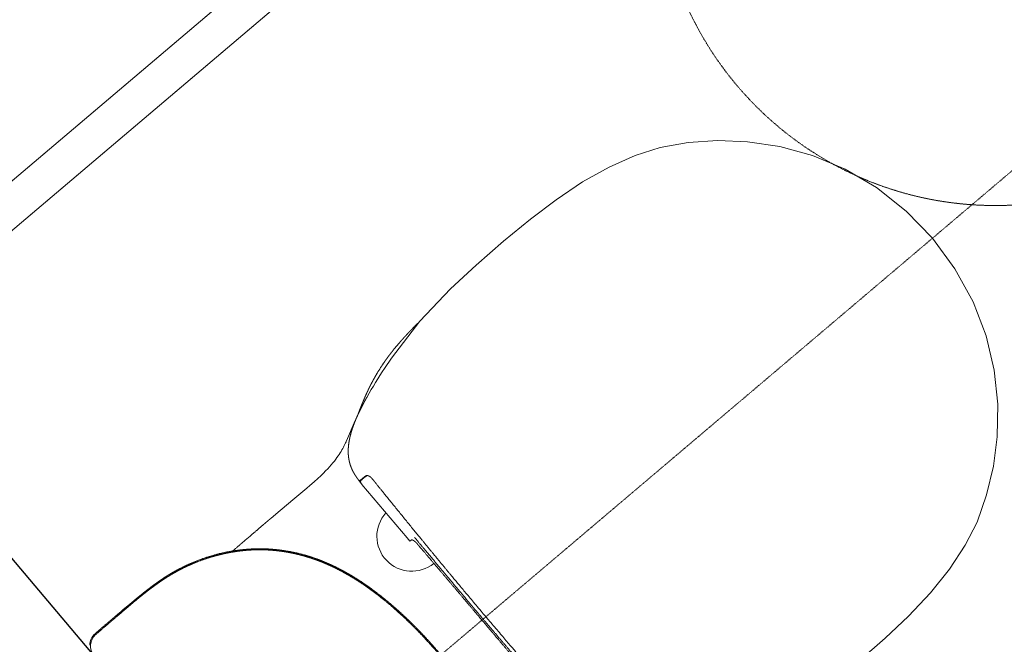
# Model space of a CAD drawing. Units: millimetres. Extents: x 91592 to 4292944, y -63272 to 1598339.
# Drawn here: x 4167070 to 4167725, y 1507018 to 1507434 of the extents above; entities that cross this region are included whole.
import ezdxf

# ---------------------------------------------------------------- set-up
doc = ezdxf.new("R2010")
doc.units = ezdxf.units.MM
for name, pattern in [('ISO-10 Dashed Dotted', [0.925, 0.6, -0.15, 0.025, -0.15]), ('ISO-12 Dashed Double-Dotted', [1.1, 0.6, -0.15, 0.025, -0.15, 0.025, -0.15]), ('Line Type-22', [0.6, 0.4, -0.2])]:
    doc.linetypes.add(name, pattern=pattern)
for name, color, linetype, lineweight in [('GA-FF&E-Sanitary Fittings', 7, 'Continuous', 9), ('GA-Lines-Above', 7, 'ISO-12 Dashed Double-Dotted', 13), ('GA-Lines-ExtWalls', 7, 'Continuous', 35), ('GA-Plasterboard', 7, 'Continuous', 25)]:
    doc.layers.add(name, color=color, linetype=linetype, lineweight=lineweight)
doc.layers.add('GA-Grid', color=9, linetype='ISO-10 Dashed Dotted', lineweight=18, true_color=0x808080)

# ---------------------------------------------------------------- blocks, each defined once
blk = doc.blocks.new('*U718')
at = {"layer": 'GA-Lines-ExtWalls'}
for centre, radius, start, end in [((16655.91, 80640.36), 66660.9, 297.2442786, 318.9298217), ((16694.17, 80591.55), 78399.99, 297.2601446, 318.6277368)]:
    blk.add_arc(centre, radius, start, end, dxfattribs=at)
blk = doc.blocks.new('*U765')
at = {"layer": 'GA-FF&E-Sanitary Fittings', "flags": 128}
for points in [[(63034.74, 25885.68), (63018.58, 25904.76), (64277.6, 26971.24), (64293.76, 26952.16)], [(63018.58, 25904.76), (63034.74, 25885.68), (64255.61, 26919.84), (64239.45, 26938.92)]]:
    blk.add_lwpolyline(points, close=True, dxfattribs=at)
blk = doc.blocks.new('*U766')
at = {"layer": 'GA-FF&E-Sanitary Fittings'}
for p, q in [((63371.96, 25852.63), (63370.12, 25848.71)), ((63370.12, 25848.71), (63365.14, 25836.86)), ((63363.57, 25833.64), (63363.09, 25832.71)), ((63365.14, 25836.86), (63364.03, 25834.52)), ((63364.03, 25834.52), (63364.82, 25836.18)), ((63364.82, 25836.18), (63364.49, 25835.49)), ((63371.61, 25812.8), (63371.65, 25812.74)), ((63377.44, 25812.95), (63377.44, 25812.95)), ((63377.88, 25813.22), (63378.17, 25813.45)), ((63378.17, 25813.45), (63378.19, 25813.47)), ((63375.38, 25811.22), (63373.69, 25809.79)), ((63375.2, 25808.01), (63373.69, 25809.79)), ((63405.36, 25772.4), (63375.3, 25807.89)), ((63376.31, 25812.26), (63376.18, 25812.16)), ((63405.37, 25772.39), (63407.3, 25770.11)), ((63197.84, 25708.63), (63197.72, 25708.53)), ((63197.72, 25708.53), (63197.72, 25708.53))]:
    blk.add_line(p, q, dxfattribs=at)
at = {"layer": 'GA-FF&E-Sanitary Fittings', "flags": 128}
for points in [[(63754.93, 25971.52), (63737.41, 25989.62), (63717.72, 26005.16), (63696.79, 26017.45), (63675.15, 26026.52), (63653.34, 26032.52), (63631.9, 26035.72), (63612.13, 26036.48), (63592.51, 26035.18), (63573.67, 26031.83)], [(63573.67, 26031.83), (63557.22, 26026.54), (63539.81, 26018.81), (63522.19, 26008.98), (63504.49, 25997.12), (63487.52, 25984.21)], [(63487.52, 25984.21), (63469.51, 25969.48), (63451.35, 25953.67), (63434.32, 25937.9)], [(63784.62, 25782.81), (63791.01, 25800.84), (63795.53, 25819.98), (63798.03, 25839.6), (63798.39, 25861.27), (63796.06, 25883.78), (63790.68, 25906.61), (63782, 25929.27), (63769.91, 25951.26), (63754.93, 25971.52)], [(63434.32, 25937.9), (63413.87, 25916.34), (63394.92, 25891.85), (63390.26, 25884.96)], [(63363.09, 25832.71), (63362.57, 25831.78), (63362.03, 25830.83), (63361.45, 25829.85), (63360.84, 25828.86), (63360.18, 25827.83), (63359.47, 25826.78), (63358.7, 25825.69), (63357.88, 25824.57), (63356.98, 25823.4), (63356.01, 25822.19), (63354.96, 25820.94), (63353.81, 25819.63), (63352.56, 25818.27), (63351.19, 25816.83), (63349.66, 25815.29), (63347.93, 25813.62), (63345.91, 25811.75), (63343.5, 25809.59), (63340.66, 25807.12), (63338.65, 25805.39)], [(63364.49, 25835.49), (63364.04, 25834.56), (63363.57, 25833.64)], [(63338.65, 25805.39), (63330.67, 25798.66), (63320.93, 25790.51), (63314.99, 25785.52)], [(63723.48, 25705.66), (63739, 25720.27), (63753.61, 25735.79), (63766.2, 25751.55), (63776.7, 25767.45), (63784.62, 25782.81)], [(63669.04, 25660.8), (63687.4, 25675), (63705.98, 25690.32), (63723.48, 25705.66)]]:
    blk.add_lwpolyline(points, dxfattribs=at)
for points in [[(63378, 25813.62), (63377.99, 25813.61, -0.000315), (63377.32, 25813.07), (63377.31, 25813.06)], [(63378.54, 25813.75), (63378.54, 25813.75, -0.002402), (63378.42, 25813.65), (63378.42, 25813.65)]]:
    blk.add_lwpolyline(points, format="xyb", dxfattribs=at)
at = {"layer": 'GA-FF&E-Sanitary Fittings'}
for centre, radius, start, end in [((63651.64, 25713.11), 312.82, 146.67709, 150.71457), ((63712.71, 25423.99), 513.61, 130.68147, 130.92309), ((63019.26, 26257.57), 570.78, 308.72285, 308.85155), ((63404.45, 25783.54), 39.94, 131.44601, 131.94603), ((63378.37, 25813.16), 0.59, 125.70878, 128.91964), ((63430.92, 25753.65), 79.86, 131.26691, 131.48959), ((63469.83, 25699.63), 146.14, 128.71805, 128.83412), ((63171.28, 26067.74), 327.58, 308.13842, 308.71993), ((63595.73, 25558.78), 335.14, 130.90705, 131.17439), ((63417.39, 25843.59), 55.19, 220.14147, 220.30785), ((63408.52, 25773.4), 23.25, 137.82233, 309.14183), ((63229.75, 25999.13), 289.77, 307.78529, 308.04258), ((63204.3, 25700.99), 10, 131.09303, 179.96832), ((63204.73, 25700.48), 10, 131.0967, 220.26579)]:
    blk.add_arc(centre, radius, start, end, dxfattribs=at)
for points, knots in [([(63388.2, 25886.17), (63388.26, 25886.25), (63389.19, 25887.68), (63390.56, 25889.66), (63391.49, 25890.97), (63392.43, 25892.27), (63393.39, 25893.56), (63394.37, 25894.83), (63395.35, 25896.1), (63396.35, 25897.36), (63397.87, 25899.23), (63399.69, 25901.37), (63401, 25902.89), (63402.07, 25904.09), (63403.14, 25905.29), (63404.23, 25906.47), (63405.32, 25907.65), (63406.42, 25908.81), (63407.53, 25909.97), (63408.65, 25911.13), (63409.77, 25912.27), (63411.33, 25913.83), (63412.33, 25914.82), (63412.4, 25914.89), (63412.48, 25914.96)], [0, 0, 0, 1, 2, 3, 4, 5, 6, 7, 8, 9, 10, 11, 12, 13, 14, 15, 16, 17, 18, 19, 20, 21, 21, 22, 22, 22]), ([(63377.64, 25866.61), (63377.66, 25866.66), (63377.96, 25867.34), (63378.57, 25868.7), (63379.24, 25870.14), (63379.93, 25871.57), (63380.63, 25872.99), (63381.35, 25874.41), (63382.09, 25875.82), (63382.89, 25877.31), (63383.71, 25878.78), (63384.5, 25880.16), (63385.71, 25882.22), (63387.33, 25884.84), (63388.15, 25886.09), (63388.17, 25886.13), (63388.2, 25886.17)], [0, 0, 0, 1, 2, 3, 4, 5, 6, 7, 8, 9, 10, 11, 12, 13, 13, 14, 14, 14]), ([(63371.61, 25812.8), (63371.59, 25812.83), (63371.23, 25813.37), (63370.72, 25814.17), (63370.36, 25814.76), (63370.01, 25815.36), (63369.68, 25815.97), (63369.35, 25816.58), (63369.04, 25817.2), (63368.75, 25817.82), (63368.4, 25818.61), (63368.03, 25819.52), (63367.64, 25820.59), (63367.34, 25821.59), (63367.06, 25822.58), (63366.76, 25823.93), (63366.52, 25825.29), (63366.39, 25826.37), (63366.32, 25827.11), (63366.24, 25828.13), (63366.2, 25829.48), (63366.21, 25830.84), (63366.28, 25832.19), (63366.39, 25833.53), (63366.54, 25834.85), (63366.74, 25836.16), (63366.97, 25837.47), (63367.23, 25838.77), (63367.53, 25840.06), (63367.86, 25841.34), (63368.22, 25842.61), (63368.6, 25843.87), (63369, 25845.13), (63369.43, 25846.37), (63369.89, 25847.62), (63370.36, 25848.87), (63370.86, 25850.11), (63371.37, 25851.35), (63371.9, 25852.57), (63372.44, 25853.76), (63372.99, 25854.96), (63373.57, 25856.19), (63374.17, 25857.41), (63374.78, 25858.63), (63375.4, 25859.84), (63376.03, 25861.05), (63376.67, 25862.25), (63377.32, 25863.45), (63378.14, 25864.94), (63378.63, 25865.83), (63378.68, 25865.9), (63378.72, 25865.98)], [0, 0, 0, 1, 2, 3, 4, 5, 6, 7, 8, 9, 10, 11, 12, 13, 14, 15, 16, 17, 18, 19, 20, 21, 22, 23, 24, 25, 26, 27, 28, 29, 30, 31, 32, 33, 34, 35, 36, 37, 38, 39, 40, 41, 42, 43, 44, 45, 46, 47, 48, 48, 49, 49, 49]), ([(63372.98, 25855.18), (63373.17, 25855.67), (63373.59, 25856.74), (63373.98, 25857.73), (63374.36, 25858.71), (63374.76, 25859.7), (63375.15, 25860.68), (63375.55, 25861.66), (63375.95, 25862.64), (63376.36, 25863.61), (63376.77, 25864.59), (63377.29, 25865.81), (63377.54, 25866.37), (63377.55, 25866.41), (63377.57, 25866.45)], [0, 0, 0, 1, 2, 3, 4, 5, 6, 7, 8, 9, 10, 11, 11, 12, 12, 12]), ([(63370.28, 25848.63), (63370.25, 25848.64), (63370.19, 25848.67), (63370.14, 25848.7), (63370.12, 25848.7), (63370.12, 25848.7), (63370.12, 25848.71), (63370.12, 25848.71), (63370.12, 25848.71)], [0, 0, 0, 1, 2, 3, 4, 5, 5, 6, 6, 6]), ([(63373.58, 25810.09), (63373.43, 25810.28), (63373.22, 25810.56), (63373.08, 25810.75), (63372.93, 25810.95), (63372.79, 25811.14), (63372.64, 25811.34), (63372.5, 25811.53), (63372.36, 25811.73), (63372.22, 25811.93), (63372.01, 25812.22), (63371.77, 25812.57), (63371.66, 25812.72), (63371.66, 25812.73), (63371.65, 25812.74)], [0, 0, 0, 1, 2, 3, 4, 5, 6, 7, 8, 9, 10, 11, 11, 12, 12, 12]), ([(63375.38, 25811.22), (63375.45, 25811.27), (63375.54, 25811.35), (63375.62, 25811.4), (63375.69, 25811.46), (63375.77, 25811.52), (63375.84, 25811.57), (63375.91, 25811.63), (63375.98, 25811.69), (63376.06, 25811.75), (63376.13, 25811.8), (63376.2, 25811.86), (63376.27, 25811.92), (63376.59, 25812.18), (63376.92, 25812.44), (63377.67, 25813.05), (63377.87, 25813.21), (63377.88, 25813.21), (63377.88, 25813.22)], [0, 0, 0, 1, 2, 3, 4, 5, 6, 7, 8, 9, 10, 11, 12, 13, 14, 15, 15, 16, 16, 16]), ([(63377.44, 25812.95), (63377.44, 25812.95), (63377.45, 25812.95), (63377.49, 25812.98), (63377.55, 25813.02), (63377.6, 25813.06), (63377.71, 25813.15), (63377.79, 25813.21), (63377.79, 25813.22), (63377.79, 25813.22)], [0, 0, 0, 1, 2, 3, 4, 5, 6, 6, 7, 7, 7]), ([(63377.79, 25813.22), (63378.12, 25813.48), (63378.44, 25813.74), (63378.44, 25813.74), (63378.45, 25813.75)], [0, 0, 0, 1, 1, 2, 2, 2]), ([(63377.85, 25813.1), (63377.86, 25813.1), (63378, 25813.28), (63378.17, 25813.43), (63378.17, 25813.43), (63378.18, 25813.44)], [0, 0, 0, 1, 2, 2, 3, 3, 3]), ([(63378.02, 25813.64), (63378.04, 25813.65), (63378.06, 25813.66), (63378.08, 25813.67), (63378.09, 25813.68), (63378.11, 25813.69), (63378.13, 25813.7), (63378.15, 25813.71), (63378.17, 25813.71), (63378.18, 25813.72), (63378.2, 25813.73), (63378.22, 25813.73), (63378.24, 25813.74), (63378.26, 25813.74), (63378.28, 25813.75), (63378.3, 25813.75), (63378.32, 25813.75), (63378.35, 25813.76), (63378.38, 25813.76), (63378.41, 25813.77), (63378.45, 25813.77), (63378.49, 25813.77), (63378.54, 25813.77), (63378.58, 25813.77), (63378.62, 25813.77), (63378.66, 25813.77), (63378.71, 25813.76), (63378.76, 25813.76), (63378.82, 25813.75), (63378.87, 25813.74), (63378.92, 25813.74), (63378.96, 25813.73), (63379.01, 25813.72), (63379.04, 25813.71), (63379.09, 25813.7), (63379.13, 25813.69), (63379.17, 25813.68), (63379.24, 25813.66), (63379.3, 25813.65), (63379.37, 25813.63), (63379.43, 25813.61), (63379.5, 25813.59), (63379.56, 25813.56), (63379.64, 25813.54), (63379.69, 25813.52), (63379.69, 25813.52), (63379.69, 25813.52)], [0, 0, 0, 1, 2, 3, 4, 5, 6, 7, 8, 9, 10, 11, 12, 13, 14, 15, 16, 17, 18, 19, 20, 21, 22, 23, 24, 25, 26, 27, 28, 29, 30, 31, 32, 33, 34, 35, 36, 37, 38, 39, 40, 41, 42, 43, 43, 44, 44, 44]), ([(63378.18, 25813.44), (63378.18, 25813.44), (63378.3, 25813.55), (63378.42, 25813.65), (63378.42, 25813.65), (63378.42, 25813.65)], [0, 0, 0, 1, 2, 2, 3, 3, 3]), ([(63379.69, 25813.52), (63379.79, 25813.48), (63379.92, 25813.43), (63380, 25813.39), (63380.09, 25813.35), (63380.17, 25813.31), (63380.26, 25813.26), (63380.37, 25813.2), (63380.51, 25813.12), (63380.66, 25813.03), (63380.79, 25812.94), (63380.93, 25812.84), (63381.06, 25812.74), (63381.19, 25812.64), (63381.32, 25812.53), (63381.44, 25812.42), (63381.57, 25812.31), (63381.68, 25812.19), (63381.8, 25812.07), (63381.91, 25811.94), (63382.01, 25811.83), (63382.05, 25811.77), (63382.06, 25811.77), (63382.06, 25811.76)], [0, 0, 0, 1, 2, 3, 4, 5, 6, 7, 8, 9, 10, 11, 12, 13, 14, 15, 16, 17, 18, 19, 20, 20, 21, 21, 21]), ([(63373.69, 25809.79), (63373.96, 25810.04), (63374.23, 25810.28), (63374.23, 25810.28), (63374.24, 25810.28)], [0, 0, 0, 1, 1, 2, 2, 2]), ([(63374.6, 25810.34), (63374.59, 25810.3), (63374.57, 25810.25), (63374.55, 25810.21), (63374.54, 25810.17), (63374.52, 25810.13), (63374.51, 25810.09), (63374.5, 25810.05), (63374.49, 25810.01), (63374.49, 25809.97), (63374.48, 25809.92), (63374.47, 25809.88), (63374.47, 25809.84), (63374.46, 25809.78), (63374.46, 25809.71), (63374.46, 25809.66), (63374.46, 25809.62), (63374.46, 25809.58), (63374.47, 25809.53), (63374.47, 25809.49), (63374.48, 25809.45), (63374.48, 25809.41), (63374.49, 25809.37), (63374.5, 25809.3), (63374.52, 25809.24), (63374.53, 25809.18), (63374.56, 25809.1), (63374.58, 25809.02), (63374.61, 25808.94), (63374.65, 25808.86), (63374.68, 25808.78), (63374.72, 25808.71), (63374.76, 25808.63), (63374.8, 25808.56), (63374.83, 25808.5), (63374.86, 25808.47), (63374.89, 25808.41), (63374.93, 25808.36), (63374.96, 25808.31), (63375, 25808.26), (63375.04, 25808.21), (63375.08, 25808.16), (63375.12, 25808.11), (63375.16, 25808.06), (63375.18, 25808.03), (63375.2, 25808.01), (63375.2, 25808.01), (63375.2, 25808.01)], [0, 0, 0, 1, 2, 3, 4, 5, 6, 7, 8, 9, 10, 11, 12, 13, 14, 15, 16, 17, 18, 19, 20, 21, 22, 23, 24, 25, 26, 27, 28, 29, 30, 31, 32, 33, 34, 35, 36, 37, 38, 39, 40, 41, 42, 43, 44, 44, 45, 45, 45]), ([(63374.79, 25810.64), (63374.68, 25810.5), (63374.61, 25810.34), (63374.6, 25810.34), (63374.6, 25810.34)], [0, 0, 0, 1, 1, 2, 2, 2]), ([(63375.38, 25811.22), (63375.37, 25811.22), (63375.26, 25811.12), (63375.03, 25810.92), (63374.86, 25810.73), (63374.8, 25810.65), (63374.79, 25810.64), (63374.79, 25810.64)], [0, 0, 0, 1, 2, 3, 4, 4, 5, 5, 5]), ([(63382.06, 25811.76), (63382.71, 25810.95), (63382.97, 25810.63), (63383.22, 25810.32), (63383.59, 25809.86), (63383.84, 25809.55), (63383.84, 25809.55), (63383.84, 25809.54)], [0, 0, 0, 1, 2, 3, 4, 4, 5, 5, 5]), ([(63383.85, 25809.54), (63385.09, 25808), (63386.34, 25806.45), (63388.69, 25803.54), (63400.99, 25788.37), (63413.35, 25773.25), (63422.58, 25762.02), (63429.52, 25753.62), (63435.32, 25746.63), (63448.13, 25731.28), (63457.52, 25720.18), (63457.67, 25720.01), (63457.82, 25719.84)], [0, 0, 0, 1, 1, 2, 3, 4, 5, 6, 7, 8, 8, 9, 9, 9]), ([(63288.89, 25763.22), (63291.75, 25765.68), (63296.88, 25770.08), (63301.54, 25774.08), (63304.71, 25776.79), (63306.55, 25778.36), (63308.4, 25779.94), (63310.25, 25781.51), (63312.1, 25783.08), (63313.95, 25784.64), (63314.88, 25785.42), (63314.94, 25785.47), (63314.99, 25785.52)], [0, 0, 0, 1, 2, 3, 4, 5, 6, 7, 8, 9, 9, 10, 10, 10]), ([(63408.33, 25770.91), (63408.34, 25770.92), (63408.36, 25770.93), (63408.38, 25770.94), (63408.4, 25770.95), (63408.42, 25770.96), (63408.44, 25770.97), (63408.46, 25770.98), (63408.48, 25770.98), (63408.51, 25770.98), (63408.53, 25770.99), (63408.55, 25770.99), (63408.57, 25770.99), (63408.6, 25770.99), (63408.62, 25770.99), (63408.65, 25770.99), (63408.68, 25770.98), (63408.73, 25770.98), (63408.78, 25770.97), (63408.83, 25770.96), (63408.87, 25770.95), (63408.93, 25770.93), (63409, 25770.9), (63409.06, 25770.88), (63409.11, 25770.86), (63409.16, 25770.84), (63409.21, 25770.82), (63409.25, 25770.79), (63409.31, 25770.76), (63409.39, 25770.72), (63409.47, 25770.67), (63409.56, 25770.62), (63409.64, 25770.57), (63409.72, 25770.52), (63409.81, 25770.46), (63409.92, 25770.39), (63410.02, 25770.31), (63410.13, 25770.23), (63410.23, 25770.16), (63410.33, 25770.08), (63410.43, 25769.99), (63410.53, 25769.91), (63410.63, 25769.83), (63410.72, 25769.74), (63410.82, 25769.66), (63410.9, 25769.58), (63411.07, 25769.42), (63411.32, 25769.18), (63411.55, 25768.95), (63411.77, 25768.72), (63411.98, 25768.49), (63412.17, 25768.27), (63412.26, 25768.17), (63412.26, 25768.17), (63412.27, 25768.16)], [0, 0, 0, 1, 2, 3, 4, 5, 6, 7, 8, 9, 10, 11, 12, 13, 14, 15, 16, 17, 18, 19, 20, 21, 22, 23, 24, 25, 26, 27, 28, 29, 30, 31, 32, 33, 34, 35, 36, 37, 38, 39, 40, 41, 42, 43, 44, 45, 46, 47, 48, 49, 50, 51, 51, 52, 52, 52]), ([(63455.99, 25718.29), (63455.35, 25719.05), (63454.71, 25719.81), (63453.57, 25721.14), (63449.05, 25726.5), (63444.23, 25732.22), (63439.42, 25737.94), (63434.61, 25743.67), (63429.82, 25749.38), (63427.43, 25752.23), (63425.04, 25755.08), (63422.65, 25757.94), (63420.26, 25760.79), (63415.48, 25766.49), (63411.89, 25770.77), (63410.7, 25772.19), (63410.55, 25772.37), (63410.4, 25772.55)], [0, 0, 0, 1, 1, 2, 3, 4, 5, 6, 7, 7, 8, 8, 9, 10, 11, 11, 12, 12, 12]), ([(63412.27, 25768.16), (63412.85, 25767.48), (63413.44, 25766.79), (63414.48, 25765.58), (63418.62, 25760.74), (63423.03, 25755.56), (63427.44, 25750.38), (63431.84, 25745.2), (63436.23, 25740.01), (63440.63, 25734.82), (63445.03, 25729.63), (63451.07, 25722.49), (63454.92, 25717.94), (63455.06, 25717.78), (63455.19, 25717.62)], [0, 0, 0, 1, 1, 2, 3, 4, 5, 6, 7, 8, 9, 10, 10, 11, 11, 11]), ([(63427.9, 25694.5), (63427.69, 25694.75), (63424.95, 25697.97), (63420.62, 25702.83), (63417.1, 25706.66), (63413.51, 25710.43), (63409.85, 25714.13), (63406.24, 25717.66), (63402.58, 25721.12), (63398.72, 25724.62), (63394.79, 25728.04), (63390.79, 25731.37), (63386.72, 25734.61), (63382.56, 25737.75), (63378.33, 25740.78), (63375.09, 25742.96), (63371.82, 25745.09), (63368.49, 25747.12), (63366.24, 25748.44), (63362.84, 25750.36), (63359.37, 25752.15), (63355.87, 25753.88), (63352.3, 25755.47), (63349.91, 25756.49), (63346.28, 25757.93), (63341.36, 25759.64), (63337.31, 25760.86), (63333.22, 25761.95), (63328.13, 25763.07), (63323, 25763.95), (63317.83, 25764.59), (63312.64, 25764.97), (63307.43, 25765.11), (63302.23, 25764.99), (63297.03, 25764.63), (63291.86, 25764.01), (63286.73, 25763.16), (63281.63, 25762.08), (63276.59, 25760.77), (63271.61, 25759.25), (63266.7, 25757.51), (63261.88, 25755.55), (63257.14, 25753.39), (63252.72, 25751.13), (63249.53, 25749.34), (63247.29, 25748.02), (63244.52, 25746.3), (63241.8, 25744.51), (63239.66, 25743.03), (63237.61, 25741.57), (63235.57, 25740.07), (63233.5, 25738.51), (63231.44, 25736.91), (63229.4, 25735.3), (63227.37, 25733.66), (63225.36, 25732.01), (63223.29, 25730.3), (63221.24, 25728.57), (63218.75, 25726.48), (63215.4, 25723.64), (63211.49, 25720.32), (63207.46, 25716.9), (63203.5, 25713.52), (63199.8, 25710.34), (63198.09, 25708.84), (63197.96, 25708.73), (63197.84, 25708.63)], [0, 0, 0, 1, 2, 3, 4, 5, 6, 7, 8, 9, 10, 11, 12, 13, 14, 15, 16, 17, 18, 19, 20, 21, 22, 23, 24, 25, 26, 27, 28, 29, 30, 31, 32, 33, 34, 35, 36, 37, 38, 39, 40, 41, 42, 43, 44, 45, 46, 47, 48, 49, 50, 51, 52, 53, 54, 55, 56, 57, 58, 59, 60, 61, 62, 63, 63, 64, 64, 64]), ([(63427.38, 25694.06), (63427.25, 25694.22), (63425.23, 25696.59), (63421.1, 25701.28), (63416.6, 25706.19), (63413.15, 25709.8), (63410.53, 25712.48), (63406.69, 25716.29), (63401.86, 25720.87), (63396.99, 25725.25), (63393.27, 25728.43), (63389.42, 25731.62), (63385.49, 25734.69), (63382.83, 25736.69), (63380.14, 25738.66), (63377.33, 25740.63), (63374.48, 25742.55), (63371.68, 25744.36), (63368.85, 25746.12), (63365.27, 25748.23), (63361.25, 25750.43), (63357.91, 25752.13), (63355, 25753.52), (63352.06, 25754.85), (63348.98, 25756.13), (63345.88, 25757.34), (63342.74, 25758.45), (63339.57, 25759.48), (63336.37, 25760.42), (63333.15, 25761.26), (63329.9, 25762), (63326.63, 25762.65), (63323.35, 25763.2), (63320.05, 25763.65), (63316.73, 25763.99), (63313.41, 25764.24), (63310.08, 25764.38), (63306.75, 25764.42), (63303.42, 25764.35), (63299.47, 25764.15), (63295.53, 25763.78), (63292.23, 25763.37), (63289.04, 25762.87), (63285.86, 25762.29), (63282.6, 25761.6), (63279.37, 25760.81), (63276.15, 25759.93), (63272.96, 25758.96), (63268.62, 25757.51), (63265.9, 25756.45), (63265.71, 25756.37), (63265.52, 25756.3)], [0, 0, 0, 1, 2, 3, 4, 5, 6, 7, 8, 9, 10, 11, 12, 13, 14, 15, 16, 17, 18, 19, 20, 21, 22, 23, 24, 25, 26, 27, 28, 29, 30, 31, 32, 33, 34, 35, 36, 37, 38, 39, 40, 41, 42, 43, 44, 45, 46, 47, 48, 48, 49, 49, 49]), ([(63265.52, 25756.3), (63265.45, 25756.27), (63263.36, 25755.45), (63260.32, 25754.11), (63258.21, 25753.14), (63255.87, 25752), (63253.56, 25750.8), (63251.52, 25749.7), (63248.57, 25748.02), (63245.67, 25746.23), (63243.73, 25744.98), (63241.8, 25743.69), (63239.9, 25742.37), (63238.01, 25741.03), (63236.15, 25739.66), (63234.3, 25738.27), (63232.46, 25736.86), (63230.7, 25735.47), (63229.4, 25734.44), (63228.05, 25733.35), (63226.25, 25731.88), (63224.47, 25730.41), (63222.69, 25728.93), (63220.92, 25727.44), (63219.16, 25725.95), (63217.39, 25724.45), (63215.63, 25722.96), (63213.42, 25721.08), (63211.22, 25719.21), (63209.45, 25717.72), (63207.69, 25716.22), (63205.93, 25714.72), (63203.29, 25712.46), (63199.9, 25709.54), (63198.26, 25708.11), (63198.21, 25708.06), (63198.15, 25708.01)], [0, 0, 0, 1, 2, 3, 4, 5, 6, 7, 8, 9, 10, 11, 12, 13, 14, 15, 16, 17, 18, 19, 20, 21, 22, 23, 24, 25, 26, 27, 28, 29, 30, 31, 32, 33, 33, 34, 34, 34]), ([(63497.99, 25666.96), (63497.86, 25667.12), (63495.81, 25669.57), (63491.71, 25674.45), (63487.33, 25679.65), (63482.95, 25684.85), (63478.56, 25690.04), (63474.16, 25695.23), (63469.77, 25700.42), (63465.37, 25705.61), (63459.32, 25712.75), (63455.47, 25717.29), (63455.33, 25717.46), (63455.19, 25717.62)], [0, 0, 0, 1, 2, 3, 4, 5, 6, 7, 8, 9, 10, 10, 11, 11, 11]), ([(63502.01, 25664.4), (63500.99, 25665.59), (63499.97, 25666.78), (63498.08, 25668.99), (63492.03, 25676.06), (63489.61, 25678.89), (63487.19, 25681.71), (63484.77, 25684.54), (63482.35, 25687.37), (63477.5, 25693.03), (63472.65, 25698.71), (63467.79, 25704.4), (63462.95, 25710.1), (63458.41, 25715.44), (63456.29, 25717.93), (63456.14, 25718.11), (63455.99, 25718.29)], [0, 0, 0, 1, 1, 2, 3, 3, 4, 4, 5, 6, 7, 8, 9, 10, 10, 11, 11, 11]), ([(63534.13, 25632.12), (63532.81, 25633.61), (63531.49, 25635.09), (63529.01, 25637.89), (63516.07, 25652.52), (63503.19, 25667.19), (63493.63, 25678.14), (63486.49, 25686.37), (63480.54, 25693.24), (63467.51, 25708.4), (63458.11, 25719.49), (63457.96, 25719.66), (63457.82, 25719.84)], [0, 0, 0, 1, 1, 2, 3, 4, 5, 6, 7, 8, 8, 9, 9, 9])]:
    blk.add_open_spline(points, degree=2, knots=knots, dxfattribs=at)
blk = doc.blocks.new('*U767')
at = {"layer": 'GA-FF&E-Sanitary Fittings', "color": 8, "linetype": 'Line Type-22', "true_color": 0x777777}
blk.add_line((63902.08, 26096.17), (63182.01, 25486.21), dxfattribs=at)
blk.add_circle((63796.75, 26218.28), 225, dxfattribs=at)
at = {"layer": 'GA-FF&E-Sanitary Fittings', "color": 7}
blk.add_blockref('*U766', (0, 0), dxfattribs=at)

msp = doc.modelspace()

# ---------------------------------------------------------------- linework, layer by layer
at = {"layer": 'GA-Grid'}
for radius, start, end in [(67000, 293.9842735, 352.0936309), (78200, 294.4749424, 351.602962)]:
    msp.add_arc((4120616.46, 1561908.49), radius, start, end, dxfattribs=at)
at = {"layer": 'GA-Lines-Above'}
for radius, start, end in [(66210, 296.8963806, 349.1815238), (72500, 296.9406781, 318.3125327), (79290, 296.9806082, 318.6295837)]:
    msp.add_arc((4120616.46, 1561908.49), radius, start, end, dxfattribs=at)
at = {"layer": 'GA-Lines-ExtWalls'}
for centre, radius, start, end in [((4120616.51, 1561908.48), 66600, 297.2342431, 318.9398572), ((4120616.46, 1561908.49), 66610, 297.2435203, 318.9303843), ((4120616.46, 1561908.49), 66975, 297.5566615, 318.617243)]:
    msp.add_arc(centre, radius, start, end, dxfattribs=at)
at = {"layer": 'GA-Plasterboard'}
msp.add_line((4169985.31, 1503627.76), (4166423.88, 1507832.08), dxfattribs=at)

# ---------------------------------------------------------------- block references
at = {"layer": 'GA-FF&E-Sanitary Fittings', "color": 7}
for name in ['*U765', '*U767']:
    msp.add_blockref(name, (4103922.34, 1481316.93), dxfattribs=at)
at = {"layer": 'GA-Plasterboard', "color": 7}
msp.add_blockref('*U718', (4103922.34, 1481316.93), dxfattribs=at)

doc.saveas('drawing.dxf')
